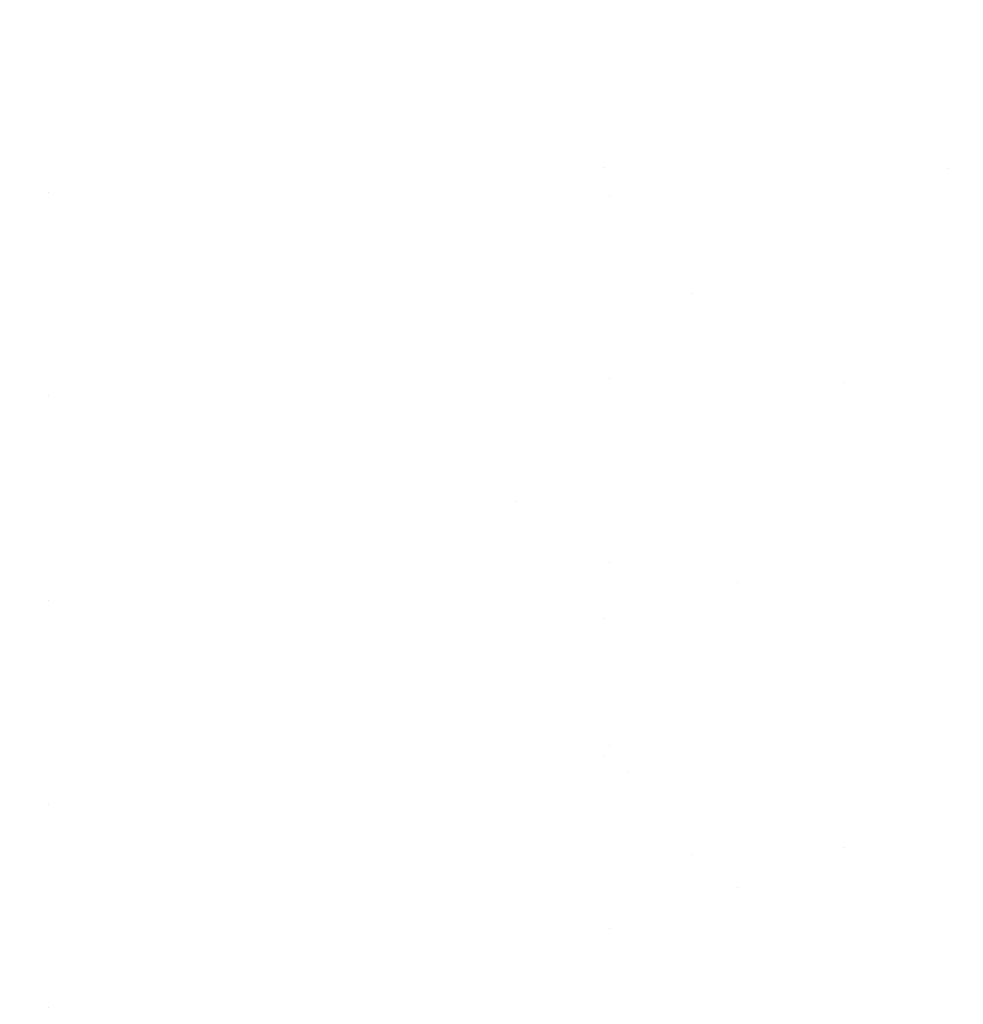
# Model space of a CAD drawing. Units: millimetres. Extents: x -1280 to 1280, y -455 to 455.
# Drawn here: x -869 to -862, y -303 to -296 of the extents above; entities that cross this region are included whole.
import ezdxf

# ---------------------------------------------------------------- set-up
doc = ezdxf.new("R2010")
doc.units = ezdxf.units.MM
doc.header["$LTSCALE"] = 100
doc.layers.add('Symbol Selection', color=7, linetype='Continuous')

# ---------------------------------------------------------------- blocks, each defined once
blk = doc.blocks.new('Group')
at = {"color": 7, "linetype": 'Continuous', "lineweight": 5, "transparency": 33554687}
for points, invisible_edges in [([(-864.3837, -295.8037, 905.1644), (-864.3837, -293.1928, 902.4104), (-865.0482, -293.3691, 902.233), (-865.0482, -295.9897, 904.9973)], 15), ([(-865.0482, -295.9897, 904.9973), (-865.0482, -293.3691, 902.233), (-865.7276, -293.5144, 902.0869), (-865.7276, -296.143, 904.8596)], 15), ([(-865.7276, -296.143, 904.8596), (-865.7276, -293.5144, 902.0869), (-866.4191, -293.6281, 901.9725), (-866.4191, -296.2629, 904.7518)], 15), ([(-866.4191, -296.2629, 904.7518), (-866.4191, -293.6281, 901.9725), (-867.1196, -293.7096, 901.8905), (-867.1196, -296.3489, 904.6746)], 15), ([(-868.5358, -296.4179, 904.6125), (-868.5358, -293.7751, 901.8247), (-869.2454, -293.7587, 901.8411), (-869.2454, -296.4006, 904.6281)], 15), ([(-867.8262, -296.4006, 904.6281), (-867.8262, -293.7587, 901.8411), (-868.5358, -293.7751, 901.8247), (-868.5358, -296.4179, 904.6125)], 15), ([(-867.1196, -296.3489, 904.6746), (-867.1196, -293.7096, 901.8905), (-867.8262, -293.7587, 901.8411), (-867.8262, -296.4006, 904.6281)], 15), ([(-861.8108, -297.0549, 904.1281), (-861.8108, -294.3358, 901.2568), (-861.0634, -294.008, 901.5863), (-861.0634, -296.709, 904.4383)], 15), ([(-862.587, -297.3638, 903.8513), (-862.587, -294.6284, 900.9627), (-861.8108, -294.3358, 901.2568), (-861.8108, -297.0549, 904.1281)], 15), ([(-861.3819, -296.7521, 909.2007), (-861.3819, -294.4157, 906.4117), (-861.9307, -294.7506, 906.1107), (-861.9307, -297.1064, 908.9226)], 15), ([(-863.3887, -297.6342, 903.6089), (-863.3887, -294.8846, 900.7051), (-862.587, -294.6284, 900.9627), (-862.587, -297.3638, 903.8513)], 15), ([(-861.9307, -297.1064, 908.9226), (-861.9307, -294.7506, 906.1107), (-862.5079, -295.0582, 905.8344), (-862.5079, -297.4318, 908.6673)], 15), ([(-864.2124, -297.865, 903.402), (-864.2124, -295.1032, 900.4853), (-863.3887, -294.8846, 900.7051), (-863.3887, -297.6342, 903.6089)], 15), ([(-862.5079, -297.4318, 908.6673), (-862.5079, -295.0582, 905.8344), (-863.1108, -295.337, 905.5839), (-863.1108, -297.7267, 908.4358)], 15), ([(-865.0547, -298.0552, 903.2315), (-865.0547, -295.2834, 900.3042), (-864.2124, -295.1032, 900.4853), (-864.2124, -297.865, 903.402)], 15), ([(-862.334, -295.2761, 1432.4941), (-915.337, -295.2761, 1432.4941), (-915.337, -296.8386, 1432.752), (-862.334, -296.8386, 1432.752)], 15), ([(-865.9118, -298.204, 903.0981), (-865.9118, -295.4243, 900.1625), (-865.0547, -295.2834, 900.3042), (-865.0547, -298.0552, 903.2315)], 15), ([(-823.8106, -295.2761, 1432.4941), (-862.334, -295.2761, 1432.4941), (-862.334, -296.8386, 1432.752), (-823.8106, -296.8386, 1432.752)], 15), ([(-863.1108, -297.7267, 908.4358), (-863.1108, -295.337, 905.5839), (-863.737, -295.5858, 905.3602), (-863.737, -297.99, 908.2291)], 15), ([(-866.7802, -298.3107, 903.0024), (-866.7802, -295.5254, 900.0608), (-865.9118, -295.4243, 900.1625), (-865.9118, -298.204, 903.0981)], 15), ([(-867.6561, -298.3749, 902.9449), (-867.6561, -295.5863, 899.9997), (-866.7802, -295.5254, 900.0608), (-866.7802, -298.3107, 903.0024)], 15), ([(-869.4155, -298.3749, 902.9449), (-869.4155, -295.5863, 899.9997), (-868.5358, -295.6066, 899.9792), (-868.5358, -298.3964, 902.9257)], 15), ([(-868.5358, -298.3964, 902.9257), (-868.5358, -295.6066, 899.9792), (-867.6561, -295.5863, 899.9997), (-867.6561, -298.3749, 902.9449)], 15), ([(-863.737, -295.5858, 905.3602), (-864.3837, -295.8037, 905.1644), (-864.3837, -297.0471, 906.6005)], 11), ([(-864.3837, -297.0471, 906.6005), (-863.737, -297.99, 908.2291), (-863.737, -295.5858, 905.3602)], 11), ([(-868.544, -297.2295, 1384.7179), (-868.544, -295.7167, 1384.9407), (-859.0779, -295.6857, 1384.9463)], 11), ([(-859.0779, -295.6857, 1384.9463), (-858.9397, -295.9393, 1384.9017), (-868.544, -297.2295, 1384.7179)], 10), ([(-868.544, -297.2295, 1384.7179), (-878.2659, -296.2044, 1384.8586), (-878.0031, -295.7172, 1384.9432)], 9), ([(-878.0031, -295.7172, 1384.9432), (-868.544, -295.7167, 1384.9407), (-868.544, -297.2295, 1384.7179)], 11), ([(-864.3837, -297.0471, 906.6005), (-864.3837, -295.8037, 905.1644), (-865.0482, -295.9897, 904.9973), (-865.0482, -297.2389, 906.44)], 15), ([(-864.351, -297.2562, 1429.5794), (-918.8387, -297.2562, 1429.5794), (-918.8387, -295.9004, 1429.3556), (-864.351, -295.9004, 1429.3556)], 15), ([(-878.1054, -295.9009, 1388.1648), (-878.3837, -296.4485, 1388.0611), (-864.351, -297.2562, 1387.9387)], 10), ([(-864.351, -297.2562, 1387.9387), (-864.351, -295.9004, 1388.1626), (-878.1054, -295.9009, 1388.1648)], 11), ([(-858.9622, -295.9005, 1388.1633), (-864.351, -295.9004, 1388.1626), (-864.351, -297.2562, 1387.9387)], 11), ([(-825.5138, -297.2562, 1429.5794), (-864.351, -297.2562, 1429.5794), (-864.351, -295.9004, 1429.3556), (-825.5138, -295.9004, 1429.3556)], 15), ([(-864.351, -297.2562, 1387.9387), (-858.62, -296.5982, 1388.036), (-858.9622, -295.9005, 1388.1633)], 9), ([(-868.544, -297.2295, 1384.7179), (-858.9397, -295.9393, 1384.9017), (-858.5853, -296.6771, 1384.7879)], 9), ([(-865.0482, -297.2389, 906.44), (-865.0482, -295.9897, 904.9973), (-865.7276, -296.143, 904.8596), (-865.7276, -297.397, 906.3077)], 15), ([(-878.28, -296.2306, 1384.854), (-878.2659, -296.2044, 1384.8586), (-868.544, -297.2295, 1384.7179)], 10), ([(-865.7276, -297.397, 906.3077), (-865.7276, -296.143, 904.8596), (-866.4191, -296.2629, 904.7518), (-866.4191, -297.5206, 906.2043)], 15), ([(-868.544, -297.2295, 1384.7179), (-878.6259, -297.0136, 1384.7437), (-878.28, -296.2306, 1384.854)], 9), ([(-866.4191, -297.5206, 906.2043), (-866.4191, -296.2629, 904.7518), (-867.1196, -296.3489, 904.6746), (-867.1196, -297.6093, 906.1301)], 15), ([(-867.1196, -297.6093, 906.1301), (-867.1196, -296.3489, 904.6746), (-867.8262, -296.4006, 904.6281), (-867.8262, -297.6627, 906.0854)], 15), ([(-868.5358, -297.6805, 906.0705), (-868.5358, -296.4179, 904.6125), (-869.2454, -296.4006, 904.6281), (-869.2454, -297.6627, 906.0854)], 15), ([(-867.8262, -297.6627, 906.0854), (-867.8262, -296.4006, 904.6281), (-868.5358, -296.4179, 904.6125), (-868.5358, -297.6805, 906.0705)], 15), ([(-878.3837, -296.4485, 1388.0611), (-878.6625, -297.1141, 1387.959), (-864.351, -297.2562, 1387.9387)], 10), ([(-864.351, -297.2562, 1387.9387), (-858.4132, -297.1157, 1387.9608), (-858.62, -296.5982, 1388.036)], 9), ([(-858.5853, -296.6771, 1384.7879), (-858.5167, -296.8525, 1384.7664), (-868.544, -297.2295, 1384.7179)], 10), ([(-861.8108, -299.5372, 907.0956), (-861.8108, -297.0549, 904.1281), (-861.0634, -296.709, 904.4383), (-861.0634, -299.1713, 907.3822)], 15), ([(-861.3819, -298.8819, 912.0941), (-861.3819, -296.7521, 909.2007), (-861.9307, -297.1064, 908.9226), (-861.9307, -299.2528, 911.8384)], 15), ([(-862.334, -296.8386, 1432.752), (-915.337, -296.8386, 1432.752), (-915.337, -298.4145, 1432.9073), (-862.334, -298.4145, 1432.9073)], 15), ([(-858.5167, -296.8525, 1384.7664), (-858.369, -297.2298, 1384.7201), (-868.544, -297.2295, 1384.7179)], 10), ([(-823.8106, -296.8386, 1432.752), (-862.334, -296.8386, 1432.752), (-862.334, -298.4145, 1432.9073), (-823.8106, -298.4145, 1432.9073)], 15), ([(-868.544, -297.2295, 1384.7179), (-878.6897, -297.179, 1384.7237), (-878.6259, -297.0136, 1384.7437)], 9), ([(-865.0482, -297.2389, 906.44), (-865.0482, -298.4172, 907.8938), (-864.3837, -298.2205, 908.0482), (-864.3837, -297.0471, 906.6005)], 15), ([(-864.3837, -297.0471, 906.6005), (-864.3837, -298.2205, 908.0482), (-863.737, -297.99, 908.2291)], 11), ([(-861.8108, -297.0549, 904.1281), (-861.8108, -299.5372, 907.0956), (-862.587, -298.6524, 905.3419)], 11), ([(-862.587, -298.6524, 905.3419), (-862.587, -297.3638, 903.8513), (-861.8108, -297.0549, 904.1281)], 11), ([(-864.351, -297.2562, 1387.9387), (-878.6625, -297.1141, 1387.959), (-878.6904, -297.1809, 1387.9488)], 9), ([(-864.351, -297.2562, 1387.9387), (-858.357, -297.2565, 1387.9404), (-858.4132, -297.1157, 1387.9608)], 9), ([(-861.9307, -299.2528, 911.8384), (-861.9307, -297.1064, 908.9226), (-862.5079, -297.4318, 908.6673), (-862.5079, -299.5932, 911.6036)], 15), ([(-868.544, -298.7533, 1384.5911), (-878.803, -297.5174, 1384.6895), (-878.6897, -297.179, 1384.7237)], 9), ([(-878.6904, -297.1809, 1387.9488), (-878.7168, -297.2563, 1387.9395), (-864.351, -297.2562, 1387.9387)], 10), ([(-878.6897, -297.179, 1384.7237), (-868.544, -297.2295, 1384.7179), (-868.544, -298.7533, 1384.5911)], 11), ([(-868.544, -298.7533, 1384.5911), (-868.544, -297.2295, 1384.7179), (-858.369, -297.2298, 1384.7201)], 11), ([(-858.369, -297.2298, 1384.7201), (-858.2931, -297.4237, 1384.6963), (-868.544, -298.7533, 1384.5911)], 10), ([(-864.351, -298.6238, 1429.7141), (-918.8387, -298.6238, 1429.7141), (-918.8387, -297.2562, 1429.5794), (-864.351, -297.2562, 1429.5794)], 15), ([(-878.7168, -297.2563, 1387.9395), (-878.8578, -297.6591, 1387.8896), (-864.351, -298.6238, 1387.804)], 10), ([(-864.351, -298.6238, 1387.804), (-864.351, -297.2562, 1387.9387), (-878.7168, -297.2563, 1387.9395)], 11), ([(-865.7276, -297.397, 906.3077), (-865.7276, -298.5794, 907.7666), (-865.0482, -298.4172, 907.8938), (-865.0482, -297.2389, 906.44)], 15), ([(-858.357, -297.2565, 1387.9404), (-864.351, -297.2562, 1387.9387), (-864.351, -298.6238, 1387.804)], 11), ([(-825.5138, -298.6238, 1429.7141), (-864.351, -298.6238, 1429.7141), (-864.351, -297.2562, 1429.5794), (-825.5138, -297.2562, 1429.5794)], 15), ([(-864.351, -298.6238, 1387.804), (-858.3151, -297.3613, 1387.9252), (-858.357, -297.2565, 1387.9404)], 9), ([(-864.351, -298.6238, 1387.804), (-858.1855, -297.7741, 1387.8808), (-858.3151, -297.3613, 1387.9252)], 9), ([(-863.3887, -298.9312, 905.1091), (-863.3887, -297.6342, 903.6089), (-862.587, -297.3638, 903.8513), (-862.587, -298.6524, 905.3419)], 15), ([(-858.2931, -297.4237, 1384.6963), (-858.0597, -298.1789, 1384.6275), (-868.544, -298.7533, 1384.5911)], 10), ([(-866.4191, -297.5206, 906.2043), (-866.4191, -298.7062, 907.667), (-865.7276, -298.5794, 907.7666), (-865.7276, -297.397, 906.3077)], 15), ([(-862.5079, -299.5932, 911.6036), (-862.5079, -297.4318, 908.6673), (-863.1108, -297.7267, 908.4358), (-863.1108, -299.9019, 911.3908)], 15), ([(-878.9444, -297.9396, 1384.6467), (-878.803, -297.5174, 1384.6895), (-868.544, -298.7533, 1384.5911)], 10), ([(-867.1196, -297.6093, 906.1301), (-867.1196, -298.7972, 907.5956), (-866.4191, -298.7062, 907.667), (-866.4191, -297.5206, 906.2043)], 15), ([(-878.8578, -297.6591, 1387.8896), (-878.8901, -297.7728, 1387.879), (-864.351, -298.6238, 1387.804)], 10), ([(-869.2454, -297.6627, 906.0854), (-869.2454, -298.8519, 907.5526), (-868.5358, -298.8702, 907.5383), (-868.5358, -297.6805, 906.0705)], 15), ([(-868.5358, -297.6805, 906.0705), (-868.5358, -298.8702, 907.5383), (-867.8262, -298.8519, 907.5526), (-867.8262, -297.6627, 906.0854)], 15), ([(-867.8262, -297.6627, 906.0854), (-867.8262, -298.8519, 907.5526), (-867.1196, -298.7972, 907.5956), (-867.1196, -297.6093, 906.1301)], 15), ([(-864.2124, -299.1692, 904.9104), (-864.2124, -297.865, 903.402), (-863.3887, -297.6342, 903.6089), (-863.3887, -298.9312, 905.1091)], 15), ([(-863.1108, -299.9019, 911.3908), (-863.1108, -297.7267, 908.4358), (-863.737, -297.99, 908.2291), (-863.737, -300.1774, 911.2008)], 15), ([(-864.351, -298.6238, 1387.804), (-878.8901, -297.7728, 1387.879), (-879.0721, -298.4126, 1387.819)], 9), ([(-858.0678, -298.1492, 1387.8406), (-858.1855, -297.7741, 1387.8808), (-864.351, -298.6238, 1387.804)], 10), ([(-865.0547, -299.3653, 904.7467), (-865.0547, -298.0552, 903.2315), (-864.2124, -297.865, 903.402), (-864.2124, -299.1692, 904.9104)], 15), ([(-879.1416, -298.7137, 1384.5931), (-878.9444, -297.9396, 1384.6467), (-868.544, -298.7533, 1384.5911)], 10), ([(-863.737, -300.1774, 911.2008), (-863.737, -297.99, 908.2291), (-864.3837, -298.2205, 908.0482), (-864.3837, -300.4187, 911.0345)], 15), ([(-865.9118, -299.5187, 904.6186), (-865.9118, -298.204, 903.0981), (-865.0547, -298.0552, 903.2315), (-865.0547, -299.3653, 904.7467)], 15), ([(-858.0597, -298.1789, 1384.6275), (-858.0561, -298.1946, 1384.6266), (-868.544, -298.7533, 1384.5911)], 10), ([(-858.0561, -298.1946, 1384.6266), (-857.9269, -298.7534, 1384.5933), (-868.544, -298.7533, 1384.5911)], 10), ([(-864.351, -298.6238, 1387.804), (-857.9922, -298.4438, 1387.8168), (-858.0678, -298.1492, 1387.8406)], 9), ([(-866.7802, -299.6288, 904.5267), (-866.7802, -298.3107, 903.0024), (-865.9118, -298.204, 903.0981), (-865.9118, -299.5187, 904.6186)], 15), ([(-864.3837, -300.4187, 911.0345), (-864.3837, -298.2205, 908.0482), (-865.0482, -299.5429, 909.3745)], 11), ([(-864.3837, -298.2205, 908.0482), (-865.0482, -298.4172, 907.8938), (-865.0482, -299.5429, 909.3745)], 11), ([(-867.6561, -299.695, 904.4714), (-867.6561, -298.3749, 902.9449), (-866.7802, -298.3107, 903.0024), (-866.7802, -299.6288, 904.5267)], 15), ([(-862.334, -298.4145, 1432.9073), (-915.337, -298.4145, 1432.9073), (-915.337, -299.9973, 1432.9591), (-862.334, -299.9973, 1432.9591)], 15), ([(-879.0721, -298.4126, 1387.819), (-879.1162, -298.624, 1387.8068), (-864.351, -298.6238, 1387.804)], 10), ([(-869.4155, -299.695, 904.4714), (-869.4155, -298.3749, 902.9449), (-868.5358, -298.3964, 902.9257), (-868.5358, -299.7171, 904.453)], 15), ([(-868.5358, -299.7171, 904.453), (-868.5358, -298.3964, 902.9257), (-867.6561, -298.3749, 902.9449), (-867.6561, -299.695, 904.4714)], 15), ([(-865.0482, -299.5429, 909.3745), (-865.0482, -298.4172, 907.8938), (-865.7276, -298.5794, 907.7666), (-865.7276, -299.7089, 909.2524)], 15), ([(-823.8106, -298.4145, 1432.9073), (-862.334, -298.4145, 1432.9073), (-862.334, -299.9973, 1432.9591), (-823.8106, -299.9973, 1432.9591)], 15), ([(-857.9871, -298.4633, 1387.8152), (-857.9922, -298.4438, 1387.8168), (-864.351, -298.6238, 1387.804)], 10), ([(-864.351, -298.6238, 1387.804), (-857.9545, -298.624, 1387.8063), (-857.9871, -298.4633, 1387.8152)], 9), ([(-864.351, -299.9973, 1429.7591), (-918.8387, -299.9973, 1429.7591), (-918.8387, -298.6238, 1429.7141), (-864.351, -298.6238, 1429.7141)], 15), ([(-879.1162, -298.624, 1387.8068), (-879.221, -299.1265, 1387.7778), (-864.351, -299.9973, 1387.7591)], 10), ([(-864.351, -299.9973, 1387.7591), (-864.351, -298.6238, 1387.804), (-879.1162, -298.624, 1387.8068)], 11), ([(-865.7276, -299.7089, 909.2524), (-865.7276, -298.5794, 907.7666), (-866.4191, -298.7062, 907.667), (-866.4191, -299.8387, 909.1568)], 15), ([(-857.9545, -298.624, 1387.8063), (-864.351, -298.6238, 1387.804), (-864.351, -299.9973, 1387.7591)], 11), ([(-825.5138, -299.9973, 1429.7591), (-864.351, -299.9973, 1429.7591), (-864.351, -298.6238, 1429.7141), (-825.5138, -298.6238, 1429.7141)], 15), ([(-864.351, -299.9973, 1387.7591), (-857.8338, -299.2165, 1387.7736), (-857.9545, -298.624, 1387.8063)], 9), ([(-866.4191, -299.8387, 909.1568), (-866.4191, -298.7062, 907.667), (-867.1196, -298.7972, 907.5956), (-867.1196, -299.9318, 909.0882)], 15), ([(-862.587, -298.6524, 905.3419), (-862.587, -299.8638, 906.8398), (-863.3887, -300.1498, 906.6158), (-863.3887, -298.9312, 905.1091)], 15), ([(-861.8108, -299.5372, 907.0956), (-862.587, -299.8638, 906.8398), (-862.587, -298.6524, 905.3419)], 11), ([(-868.544, -300.282, 1384.5607), (-879.1723, -298.8869, 1384.5868), (-879.1486, -298.7533, 1384.5917)], 9), ([(-868.544, -298.7533, 1384.5911), (-879.1486, -298.7533, 1384.5917), (-879.1416, -298.7137, 1384.5931)], 9), ([(-879.1486, -298.7533, 1384.5917), (-868.544, -298.7533, 1384.5911), (-868.544, -300.282, 1384.5607)], 11), ([(-868.544, -300.282, 1384.5607), (-868.544, -298.7533, 1384.5911), (-857.9269, -298.7534, 1384.5933)], 11), ([(-857.9269, -298.7534, 1384.5933), (-857.883, -298.9434, 1384.582), (-868.544, -300.282, 1384.5607)], 10), ([(-868.5358, -300.0066, 909.0332), (-868.5358, -298.8702, 907.5383), (-869.2454, -298.8519, 907.5526), (-869.2454, -299.9879, 909.047)], 15), ([(-867.8262, -299.9879, 909.047), (-867.8262, -298.8519, 907.5526), (-868.5358, -298.8702, 907.5383), (-868.5358, -300.0066, 909.0332)], 15), ([(-867.1196, -299.9318, 909.0882), (-867.1196, -298.7972, 907.5956), (-867.8262, -298.8519, 907.5526), (-867.8262, -299.9879, 909.047)], 15), ([(-879.2815, -299.5022, 1384.5641), (-879.1723, -298.8869, 1384.5868), (-868.544, -300.282, 1384.5607)], 10), ([(-863.3887, -298.9312, 905.1091), (-863.3887, -300.1498, 906.6158), (-864.2124, -300.3939, 906.4247), (-864.2124, -299.1692, 904.9104)], 15), ([(-861.3819, -300.8402, 915.1326), (-861.3819, -298.8819, 912.0941), (-861.9307, -299.2528, 911.8384), (-861.9307, -301.2262, 914.9005)], 15), ([(-868.544, -300.282, 1384.5607), (-857.883, -298.9434, 1384.582), (-857.7947, -299.4694, 1384.5648)], 9), ([(-864.351, -299.9973, 1387.7591), (-879.221, -299.1265, 1387.7778), (-879.2291, -299.1653, 1387.7756)], 9), ([(-879.2291, -299.1653, 1387.7756), (-879.3315, -299.9183, 1387.7592), (-864.351, -299.9973, 1387.7591)], 10), ([(-864.2124, -299.1692, 904.9104), (-864.2124, -300.3939, 906.4247), (-865.0547, -300.595, 906.2671), (-865.0547, -299.3653, 904.7467)], 15), ([(-864.351, -299.9973, 1387.7591), (-857.7553, -299.8171, 1387.7621), (-857.8338, -299.2165, 1387.7736)], 9), ([(-861.8108, -301.7918, 910.1651), (-861.8108, -299.5372, 907.0956), (-861.0634, -299.1713, 907.3822), (-861.0634, -301.4089, 910.4285)], 15), ([(-861.9307, -301.2262, 914.9005), (-861.9307, -299.2528, 911.8384), (-862.5079, -299.5932, 911.6036), (-862.5079, -301.5806, 914.6873)], 15), ([(-865.0547, -299.3653, 904.7467), (-865.0547, -300.595, 906.2671), (-865.9118, -300.7524, 906.1439), (-865.9118, -299.5187, 904.6186)], 15), ([(-879.3621, -300.2931, 1384.5611), (-879.2815, -299.5022, 1384.5641), (-868.544, -300.282, 1384.5607)], 10), ([(-857.7947, -299.4694, 1384.5648), (-857.7823, -299.5869, 1384.5642), (-868.544, -300.282, 1384.5607)], 10), ([(-865.9118, -299.5187, 904.6186), (-865.9118, -300.7524, 906.1439), (-866.7802, -300.8653, 906.0555), (-866.7802, -299.6288, 904.5267)], 15), ([(-857.7823, -299.5869, 1384.5642), (-857.7108, -300.2659, 1384.5606), (-868.544, -300.282, 1384.5607)], 10), ([(-865.7276, -299.7089, 909.2524), (-865.7276, -300.7943, 910.7755), (-865.0482, -300.6246, 910.8925), (-865.0482, -299.5429, 909.3745)], 15), ([(-865.0482, -299.5429, 909.3745), (-865.0482, -300.6246, 910.8925), (-864.3837, -300.4187, 911.0345)], 11), ([(-862.5079, -301.5806, 914.6873), (-862.5079, -299.5932, 911.6036), (-863.1108, -299.9019, 911.3908), (-863.1108, -301.9019, 914.4941)], 15), ([(-862.587, -302.1336, 909.9299), (-862.587, -299.8638, 906.8398), (-861.8108, -299.5372, 907.0956), (-861.8108, -301.7918, 910.1651)], 15), ([(-866.7802, -299.6288, 904.5267), (-866.7802, -300.8653, 906.0555), (-867.6561, -300.9332, 906.0023), (-867.6561, -299.695, 904.4714)], 15), ([(-868.5358, -299.7171, 904.453), (-868.5358, -300.9558, 905.9846), (-869.4155, -300.9332, 906.0023), (-869.4155, -299.695, 904.4714)], 15), ([(-867.6561, -299.695, 904.4714), (-867.6561, -300.9332, 906.0023), (-868.5358, -300.9558, 905.9846), (-868.5358, -299.7171, 904.453)], 15), ([(-866.4191, -299.8387, 909.1568), (-866.4191, -300.927, 910.684), (-865.7276, -300.7943, 910.7755), (-865.7276, -299.7089, 909.2524)], 15), ([(-857.7344, -299.977, 1387.7591), (-857.7553, -299.8171, 1387.7621), (-864.351, -299.9973, 1387.7591)], 10), ([(-867.1196, -299.9318, 909.0882), (-867.1196, -301.0222, 910.6183), (-866.4191, -300.927, 910.684), (-866.4191, -299.8387, 909.1568)], 15), ([(-863.3887, -302.4328, 909.7241), (-863.3887, -300.1498, 906.6158), (-862.587, -299.8638, 906.8398), (-862.587, -302.1336, 909.9299)], 15), ([(-879.3315, -299.9183, 1387.7592), (-879.3366, -299.9973, 1387.7603), (-864.351, -299.9973, 1387.7591)], 10), ([(-867.8262, -299.9879, 909.047), (-867.8262, -301.0795, 910.5788), (-867.1196, -301.0222, 910.6183), (-867.1196, -299.9318, 909.0882)], 15), ([(-863.1108, -301.9019, 914.4941), (-863.1108, -299.9019, 911.3908), (-863.737, -300.1774, 911.2008), (-863.737, -302.1887, 914.3216)], 15), ([(-864.351, -301.3708, 1429.7141), (-918.8387, -301.3708, 1429.7141), (-918.8387, -299.9973, 1429.7591), (-864.351, -299.9973, 1429.7591)], 15), ([(-862.334, -299.9973, 1432.9591), (-915.337, -299.9973, 1432.9591), (-915.337, -301.5801, 1432.9073), (-862.334, -301.5801, 1432.9073)], 15), ([(-879.3366, -299.9973, 1387.7603), (-879.3703, -300.5119, 1387.7677), (-864.351, -301.3708, 1387.804)], 10), ([(-864.351, -301.3708, 1387.804), (-864.351, -299.9973, 1387.7591), (-879.3366, -299.9973, 1387.7603)], 11), ([(-869.2454, -299.9879, 909.047), (-869.2454, -301.0795, 910.5788), (-868.5358, -301.0986, 910.5657), (-868.5358, -300.0066, 909.0332)], 15), ([(-868.5358, -300.0066, 909.0332), (-868.5358, -301.0986, 910.5657), (-867.8262, -301.0795, 910.5788), (-867.8262, -299.9879, 909.047)], 15), ([(-864.351, -299.9973, 1387.7591), (-857.7332, -299.9973, 1387.7594), (-857.7344, -299.977, 1387.7591)], 9), ([(-864.351, -301.3708, 1387.804), (-857.6888, -300.7464, 1387.7724), (-857.7332, -299.9973, 1387.7594)], 9), ([(-857.7332, -299.9973, 1387.7594), (-864.351, -299.9973, 1387.7591), (-864.351, -301.3708, 1387.804)], 11), ([(-825.5138, -301.3708, 1429.7141), (-864.351, -301.3708, 1429.7141), (-864.351, -299.9973, 1429.7591), (-825.5138, -299.9973, 1429.7591)], 15), ([(-823.8106, -299.9973, 1432.9591), (-862.334, -299.9973, 1432.9591), (-862.334, -301.5801, 1432.9073), (-823.8106, -301.5801, 1432.9073)], 15), ([(-863.737, -302.1887, 914.3216), (-863.737, -300.1774, 911.2008), (-864.3837, -301.4528, 912.5854)], 11), ([(-863.737, -300.1774, 911.2008), (-864.3837, -300.4187, 911.0345), (-864.3837, -301.4528, 912.5854)], 11), ([(-864.2124, -301.564, 907.9671), (-863.3887, -300.1498, 906.6158), (-863.3887, -302.4328, 909.7241)], 11), ([(-864.2124, -301.564, 907.9671), (-864.2124, -300.3939, 906.4247), (-863.3887, -300.1498, 906.6158)], 11), ([(-879.3681, -301.6223, 1384.6137), (-879.3847, -300.8459, 1384.574), (-868.544, -300.282, 1384.5607)], 10), ([(-879.3847, -300.8459, 1384.574), (-879.3635, -300.3068, 1384.5611), (-868.544, -300.282, 1384.5607)], 10), ([(-868.544, -300.282, 1384.5607), (-879.3597, -301.7121, 1384.6212), (-879.3681, -301.6223, 1384.6137)], 9), ([(-868.544, -300.282, 1384.5607), (-879.3635, -300.3068, 1384.5611), (-879.3621, -300.2931, 1384.5611)], 9), ([(-879.3506, -301.8095, 1384.6293), (-879.3597, -301.7121, 1384.6212), (-868.544, -300.282, 1384.5607)], 10), ([(-868.544, -300.282, 1384.5607), (-868.544, -301.8097, 1384.627), (-879.3506, -301.8095, 1384.6293)], 11), ([(-868.544, -300.282, 1384.5607), (-857.7108, -300.2659, 1384.5606), (-857.6876, -301.0028, 1384.5808)], 9), ([(-857.6876, -301.0028, 1384.5808), (-868.544, -301.8097, 1384.627), (-868.544, -300.282, 1384.5607)], 11), ([(-865.0547, -301.7699, 907.8159), (-865.0547, -300.595, 906.2671), (-864.2124, -300.3939, 906.4247), (-864.2124, -301.564, 907.9671)], 15), ([(-864.3837, -301.4528, 912.5854), (-864.3837, -300.4187, 911.0345), (-865.0482, -300.6246, 910.8925), (-865.0482, -301.663, 912.4499)], 15), ([(-864.351, -301.3708, 1387.804), (-879.3703, -300.5119, 1387.7677), (-879.3808, -300.6731, 1387.77)], 9), ([(-865.9118, -301.931, 907.6976), (-865.9118, -300.7524, 906.1439), (-865.0547, -300.595, 906.2671), (-865.0547, -301.7699, 907.8159)], 15), ([(-865.0482, -301.663, 912.4499), (-865.0482, -300.6246, 910.8925), (-865.7276, -300.7943, 910.7755), (-865.7276, -301.8362, 912.3382)], 15), ([(-864.351, -301.3708, 1387.804), (-879.3808, -300.6731, 1387.77), (-879.3841, -301.1948, 1387.7932)], 9), ([(-866.7802, -302.0465, 907.6127), (-866.7802, -300.8653, 906.0555), (-865.9118, -300.7524, 906.1439), (-865.9118, -301.931, 907.6976)], 15), ([(-864.351, -301.3708, 1387.804), (-857.6945, -301.2088, 1387.7976), (-857.6888, -300.7464, 1387.7724)], 9), ([(-865.7276, -301.8362, 912.3382), (-865.7276, -300.7943, 910.7755), (-866.4191, -300.927, 910.684), (-866.4191, -301.9718, 912.2508)], 15), ([(-861.3819, -302.6052, 918.2854), (-861.3819, -300.8402, 915.1326), (-861.9307, -301.2262, 914.9005), (-861.9307, -303.0049, 918.0777)], 15), ([(-867.6561, -302.116, 907.5616), (-867.6561, -300.9332, 906.0023), (-866.7802, -300.8653, 906.0555), (-866.7802, -302.0465, 907.6127)], 15), ([(-869.4155, -302.116, 907.5616), (-869.4155, -300.9332, 906.0023), (-868.5358, -300.9558, 905.9846), (-868.5358, -302.1392, 907.5446)], 15), ([(-868.5358, -302.1392, 907.5446), (-868.5358, -300.9558, 905.9846), (-867.6561, -300.9332, 906.0023), (-867.6561, -302.116, 907.5616)], 15), ([(-866.4191, -301.9718, 912.2508), (-866.4191, -300.927, 910.684), (-867.1196, -301.0222, 910.6183), (-867.1196, -302.069, 912.1882)], 15), ([(-868.544, -301.8097, 1384.627), (-857.6876, -301.0028, 1384.5808), (-857.6859, -301.0554, 1384.5822)], 9), ([(-857.6859, -301.0554, 1384.5822), (-857.7129, -301.7122, 1384.6216), (-868.544, -301.8097, 1384.627)], 10), ([(-867.1196, -302.069, 912.1882), (-867.1196, -301.0222, 910.6183), (-867.8262, -301.0795, 910.5788), (-867.8262, -302.1275, 912.1505)], 15), ([(-868.5358, -302.147, 912.1379), (-868.5358, -301.0986, 910.5657), (-869.2454, -301.0795, 910.5788), (-869.2454, -302.1275, 912.1505)], 15), ([(-867.8262, -302.1275, 912.1505), (-867.8262, -301.0795, 910.5788), (-868.5358, -301.0986, 910.5657), (-868.5358, -302.147, 912.1379)], 15), ([(-879.3841, -301.1948, 1387.7932), (-879.3745, -301.3706, 1387.8066), (-864.351, -301.3708, 1387.804)], 10), ([(-864.351, -301.3708, 1387.804), (-857.6965, -301.3706, 1387.8064), (-857.6945, -301.2088, 1387.7976)], 9), ([(-861.9307, -303.0049, 918.0777), (-861.9307, -301.2262, 914.9005), (-862.5079, -301.5806, 914.6873), (-862.5079, -303.3718, 917.8869)], 15), ([(-864.351, -302.7383, 1429.5794), (-918.8387, -302.7383, 1429.5794), (-918.8387, -301.3708, 1429.7141), (-864.351, -301.3708, 1429.7141)], 15), ([(-864.351, -301.3708, 1387.804), (-879.3745, -301.3706, 1387.8066), (-879.3454, -301.905, 1387.8473)], 9), ([(-864.351, -301.3708, 1387.804), (-879.3454, -301.905, 1387.8473), (-879.3408, -301.9895, 1387.8538)], 9), ([(-879.3408, -301.9895, 1387.8538), (-879.263, -302.5972, 1387.9232), (-864.351, -301.3708, 1387.804)], 10), ([(-864.351, -301.3708, 1387.804), (-879.263, -302.5972, 1387.9232), (-879.2449, -302.7383, 1387.9393)], 9), ([(-879.2449, -302.7383, 1387.9393), (-864.351, -302.7383, 1387.9387), (-864.351, -301.3708, 1387.804)], 11), ([(-857.6984, -301.5263, 1387.8148), (-857.6965, -301.3706, 1387.8064), (-864.351, -301.3708, 1387.804)], 10), ([(-864.351, -301.3708, 1387.804), (-857.7412, -302.0975, 1387.8644), (-857.6984, -301.5263, 1387.8148)], 9), ([(-864.351, -301.3708, 1387.804), (-857.8096, -302.597, 1387.9237), (-857.7412, -302.0975, 1387.8644)], 9), ([(-864.351, -301.3708, 1387.804), (-864.351, -302.7383, 1387.9387), (-857.829, -302.7381, 1387.9405)], 11), ([(-857.829, -302.7381, 1387.9405), (-857.8096, -302.597, 1387.9237), (-864.351, -301.3708, 1387.804)], 10), ([(-825.5138, -302.7383, 1429.5794), (-864.351, -302.7383, 1429.5794), (-864.351, -301.3708, 1429.7141), (-825.5138, -301.3708, 1429.7141)], 15), ([(-861.8108, -303.8644, 913.3884), (-861.8108, -301.7918, 910.1651), (-861.0634, -301.4089, 910.4285), (-861.0634, -303.4659, 913.6275)], 15), ([(-865.0482, -301.663, 912.4499), (-865.0482, -302.6542, 914.0417), (-864.3837, -302.4398, 914.1706), (-864.3837, -301.4528, 912.5854)], 15), ([(-864.3837, -301.4528, 912.5854), (-864.3837, -302.4398, 914.1706), (-863.737, -302.1887, 914.3216)], 11), ([(-862.334, -301.5801, 1432.9073), (-915.337, -301.5801, 1432.9073), (-915.337, -303.156, 1432.752), (-862.334, -303.156, 1432.752)], 15), ([(-864.2124, -301.564, 907.9671), (-864.2124, -302.6883, 909.5483), (-865.0547, -302.8987, 909.4035), (-865.0547, -301.7699, 907.8159)], 15), ([(-863.3887, -302.4328, 909.7241), (-864.2124, -302.6883, 909.5483), (-864.2124, -301.564, 907.9671)], 11), ([(-862.5079, -303.3718, 917.8869), (-862.5079, -301.5806, 914.6873), (-863.1108, -301.9019, 914.4941), (-863.1108, -303.7045, 917.714)], 15), ([(-823.8106, -301.5801, 1432.9073), (-862.334, -301.5801, 1432.9073), (-862.334, -303.156, 1432.752), (-823.8106, -303.156, 1432.752)], 15), ([(-857.7129, -301.7122, 1384.6216), (-857.7169, -301.8096, 1384.6275), (-868.544, -301.8097, 1384.627)], 10), ([(-865.7276, -301.8362, 912.3382), (-865.7276, -302.8308, 913.9354), (-865.0482, -302.6542, 914.0417), (-865.0482, -301.663, 912.4499)], 15), ([(-865.0547, -301.7699, 907.8159), (-865.0547, -302.8987, 909.4035), (-865.9118, -303.0634, 909.2902), (-865.9118, -301.931, 907.6976)], 15), ([(-862.587, -304.2201, 913.1749), (-862.587, -302.1336, 909.9299), (-861.8108, -301.7918, 910.1651), (-861.8108, -303.8644, 913.3884)], 15), ([(-879.2956, -302.3986, 1384.6785), (-879.3506, -301.8095, 1384.6293), (-868.544, -301.8097, 1384.627)], 10), ([(-868.544, -301.8097, 1384.627), (-879.1754, -303.1191, 1384.7621), (-879.2956, -302.3986, 1384.6785)], 9), ([(-879.1659, -303.1762, 1384.7688), (-879.1754, -303.1191, 1384.7621), (-868.544, -301.8097, 1384.627)], 10), ([(-868.544, -301.8097, 1384.627), (-868.544, -303.3301, 1384.7897), (-879.1659, -303.1762, 1384.7688)], 11), ([(-868.544, -301.8097, 1384.627), (-857.7169, -301.8096, 1384.6275), (-857.7181, -301.8396, 1384.6293)], 9), ([(-868.544, -301.8097, 1384.627), (-857.9002, -303.1181, 1384.7638), (-857.9465, -303.3296, 1384.7931)], 9), ([(-868.544, -301.8097, 1384.627), (-857.807, -302.6199, 1384.7016), (-857.8554, -302.9135, 1384.7354)], 9), ([(-857.7181, -301.8396, 1384.6293), (-857.807, -302.6199, 1384.7016), (-868.544, -301.8097, 1384.627)], 10), ([(-857.8554, -302.9135, 1384.7354), (-857.9002, -303.1181, 1384.7638), (-868.544, -301.8097, 1384.627)], 10), ([(-857.9465, -303.3296, 1384.7931), (-868.544, -303.3301, 1384.7897), (-868.544, -301.8097, 1384.627)], 11), ([(-866.4191, -301.9718, 912.2508), (-866.4191, -302.9689, 913.8523), (-865.7276, -302.8308, 913.9354), (-865.7276, -301.8362, 912.3382)], 15), ([(-865.9118, -301.931, 907.6976), (-865.9118, -303.0634, 909.2902), (-866.7802, -303.1815, 909.209), (-866.7802, -302.0465, 907.6127)], 15), ([(-863.1108, -303.7045, 917.714), (-863.1108, -301.9019, 914.4941), (-863.737, -302.1887, 914.3216), (-863.737, -304.0015, 917.5596)], 15), ([(-867.1196, -302.069, 912.1882), (-867.1196, -303.068, 913.7927), (-866.4191, -302.9689, 913.8523), (-866.4191, -301.9718, 912.2508)], 15), ([(-867.8262, -302.1275, 912.1505), (-867.8262, -303.1277, 913.7569), (-867.1196, -303.068, 913.7927), (-867.1196, -302.069, 912.1882)], 15), ([(-866.7802, -302.0465, 907.6127), (-866.7802, -303.1815, 909.209), (-867.6561, -303.2526, 909.1601), (-867.6561, -302.116, 907.5616)], 15), ([(-868.5358, -302.1392, 907.5446), (-868.5358, -303.2763, 909.1438), (-869.4155, -303.2526, 909.1601), (-869.4155, -302.116, 907.5616)], 15), ([(-869.2454, -302.1275, 912.1505), (-869.2454, -303.1277, 913.7569), (-868.5358, -303.1476, 913.7449), (-868.5358, -302.147, 912.1379)], 15), ([(-867.6561, -302.116, 907.5616), (-867.6561, -303.2526, 909.1601), (-868.5358, -303.2763, 909.1438), (-868.5358, -302.1392, 907.5446)], 15), ([(-868.5358, -302.147, 912.1379), (-868.5358, -303.1476, 913.7449), (-867.8262, -303.1277, 913.7569), (-867.8262, -302.1275, 912.1505)], 15), ([(-863.3887, -303.5067, 911.3382), (-862.587, -302.1336, 909.9299), (-862.587, -304.2201, 913.1749)], 11), ([(-863.3887, -303.5067, 911.3382), (-863.3887, -302.4328, 909.7241), (-862.587, -302.1336, 909.9299)], 11), ([(-863.737, -304.0015, 917.5596), (-863.737, -302.1887, 914.3216), (-864.3837, -303.3753, 915.7825)], 11), ([(-863.737, -302.1887, 914.3216), (-864.3837, -302.4398, 914.1706), (-864.3837, -303.3753, 915.7825)], 11), ([(-864.3837, -303.3753, 915.7825), (-864.3837, -302.4398, 914.1706), (-865.0482, -302.6542, 914.0417), (-865.0482, -303.5935, 915.6603)], 15), ([(-864.2124, -303.7675, 911.1705), (-864.2124, -302.6883, 909.5483), (-863.3887, -302.4328, 909.7241), (-863.3887, -303.5067, 911.3382)], 15), ([(-861.3819, -304.1658, 921.5283), (-861.3819, -302.6052, 918.2854), (-861.9307, -303.0049, 918.0777), (-861.9307, -304.5775, 921.3457)], 15), ([(-865.0482, -303.5935, 915.6603), (-865.0482, -302.6542, 914.0417), (-865.7276, -302.8308, 913.9354), (-865.7276, -303.7734, 915.5596)], 15), ([(-865.0547, -303.9824, 911.0323), (-865.0547, -302.8987, 909.4035), (-864.2124, -302.6883, 909.5483), (-864.2124, -303.7675, 911.1705)], 15), ([(-864.351, -304.0942, 1429.3556), (-918.8387, -304.0942, 1429.3556), (-918.8387, -302.7383, 1429.5794), (-864.351, -302.7383, 1429.5794)], 15), ([(-864.351, -302.7383, 1387.9387), (-879.2449, -302.7383, 1387.9393), (-879.2406, -302.7717, 1387.9432)], 9), ([(-879.2406, -302.7717, 1387.9432), (-879.137, -303.2825, 1388.0209), (-864.351, -302.7383, 1387.9387)], 10), ([(-864.351, -302.7383, 1387.9387), (-879.137, -303.2825, 1388.0209), (-879.0841, -303.5434, 1388.0606)], 9), ([(-879.0841, -303.5434, 1388.0606), (-878.968, -303.9585, 1388.1397), (-864.351, -302.7383, 1387.9387)], 10), ([(-864.351, -302.7383, 1387.9387), (-878.968, -303.9585, 1388.1397), (-878.9302, -304.0936, 1388.1654)], 9), ([(-878.9302, -304.0936, 1388.1654), (-864.351, -304.0942, 1388.1626), (-864.351, -302.7383, 1387.9387)], 11), ([(-857.8448, -302.8532, 1387.9542), (-857.829, -302.7381, 1387.9405), (-864.351, -302.7383, 1387.9387)], 10), ([(-864.351, -302.7383, 1387.9387), (-858.1034, -303.9585, 1388.1396), (-858.0025, -303.6052, 1388.0713)], 9), ([(-858.0025, -303.6052, 1388.0713), (-857.8448, -302.8532, 1387.9542), (-864.351, -302.7383, 1387.9387)], 10), ([(-864.351, -302.7383, 1387.9387), (-864.351, -304.0942, 1388.1626), (-858.142, -304.0936, 1388.1657)], 11), ([(-858.142, -304.0936, 1388.1657), (-858.1034, -303.9585, 1388.1396), (-864.351, -302.7383, 1387.9387)], 10), ([(-825.5138, -304.0942, 1429.3556), (-864.351, -304.0942, 1429.3556), (-864.351, -302.7383, 1429.5794), (-825.5138, -302.7383, 1429.5794)], 15), ([(-865.7276, -303.7734, 915.5596), (-865.7276, -302.8308, 913.9354), (-866.4191, -302.9689, 913.8523), (-866.4191, -303.914, 915.4808)], 15), ([(-865.9118, -304.1505, 910.9242), (-865.9118, -303.0634, 909.2902), (-865.0547, -302.8987, 909.4035), (-865.0547, -303.9824, 911.0323)], 15), ([(-866.4191, -303.914, 915.4808), (-866.4191, -302.9689, 913.8523), (-867.1196, -303.068, 913.7927), (-867.1196, -304.015, 915.4243)], 15), ([(-861.9307, -304.5775, 921.3457), (-861.9307, -303.0049, 918.0777), (-862.5079, -303.3718, 917.8869), (-862.5079, -304.9556, 921.178)], 15), ([(-868.5358, -304.096, 915.379), (-868.5358, -303.1476, 913.7449), (-869.2454, -303.1277, 913.7569), (-869.2454, -304.0757, 915.3903)], 15), ([(-867.8262, -304.0757, 915.3903), (-867.8262, -303.1277, 913.7569), (-868.5358, -303.1476, 913.7449), (-868.5358, -304.096, 915.379)], 15), ([(-867.1196, -304.015, 915.4243), (-867.1196, -303.068, 913.7927), (-867.8262, -303.1277, 913.7569), (-867.8262, -304.0757, 915.3903)], 15), ([(-866.7802, -304.2711, 910.8467), (-866.7802, -303.1815, 909.209), (-865.9118, -303.0634, 909.2902), (-865.9118, -304.1505, 910.9242)], 15), ([(-862.334, -303.156, 1432.752), (-915.337, -303.156, 1432.752), (-915.337, -304.7185, 1432.4941), (-862.334, -304.7185, 1432.4941)], 15), ([(-878.9761, -303.9562, 1384.8851), (-879.1659, -303.1762, 1384.7688), (-868.544, -303.3301, 1384.7897)], 10), ([(-867.6561, -304.3436, 910.8), (-867.6561, -303.2526, 909.1601), (-866.7802, -303.1815, 909.209), (-866.7802, -304.2711, 910.8467)], 15), ([(-823.8106, -303.156, 1432.752), (-862.334, -303.156, 1432.752), (-862.334, -304.7185, 1432.4941), (-823.8106, -304.7185, 1432.4941)], 15), ([(-869.4155, -304.3436, 910.8), (-869.4155, -303.2526, 909.1601), (-868.5358, -303.2763, 909.1438), (-868.5358, -304.3678, 910.7844)], 15), ([(-868.5358, -304.3678, 910.7844), (-868.5358, -303.2763, 909.1438), (-867.6561, -303.2526, 909.1601), (-867.6561, -304.3436, 910.8)], 15)]:
    blk.add_3dface(points, dxfattribs=dict(at, invisible_edges=invisible_edges))

msp = doc.modelspace()

# ---------------------------------------------------------------- block references
at = {"layer": 'Symbol Selection', "color": 7, "transparency": 33554687}
msp.add_blockref('Group', (0, 0), dxfattribs=at)

doc.saveas('drawing.dxf')
